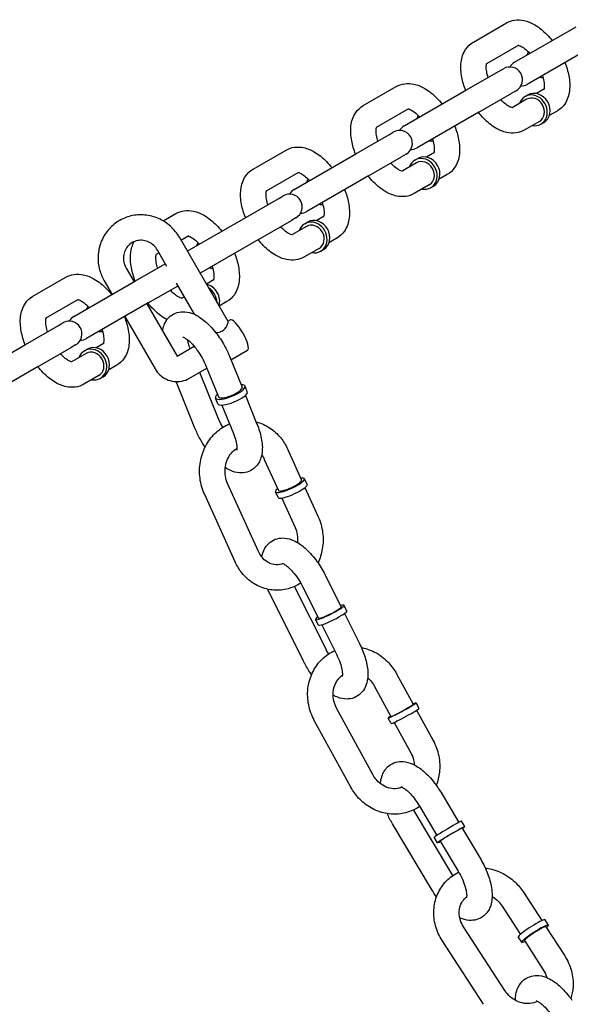
# Model space of a CAD drawing. Extents: x 0 to 1056, y 0 to 842.
# Drawn here: x 907 to 912, y 552 to 562 of the extents above; entities that cross this region are included whole.
import ezdxf

# ---------------------------------------------------------------- set-up
doc = ezdxf.new("R2010")
doc.units = 0
doc.header["$LTSCALE"] = 24
doc.header["$MEASUREMENT"] = 0
doc.layers.add('AREA', color=7, linetype='CONTINUOUS')

msp = doc.modelspace()

# ---------------------------------------------------------------- linework, layer by layer
at = {"layer": 'AREA'}
for p, q in [((911.4825, 561.3726), (911.8072, 561.5601)), ((911.8865, 561.1728), (912.4925, 561.5227)), ((911.6142, 561.1599), (911.9322, 561.3436)), ((912.6175, 561.3062), (912.0115, 560.9563)), ((911.41, 560.8977), (911.7347, 561.0852)), ((911.7347, 561.0852), (911.7782, 561.1103)), ((910.3999, 560.7476), (910.7247, 560.9351)), ((910.8039, 560.5478), (911.41, 560.8977)), ((911.535, 560.6812), (911.8597, 560.8687)), ((911.9032, 560.8938), (911.8597, 560.8687)), ((912.1822, 560.9106), (912.1037, 560.8652)), ((912.0063, 560.809), (911.8642, 560.7269)), ((911.9907, 560.8361), (912.0178, 560.8517)), ((910.5317, 560.5349), (910.8497, 560.7186)), ((911.535, 560.6812), (910.9289, 560.3313)), ((912.3072, 560.694), (912.2287, 560.6487)), ((912.1313, 560.5925), (911.9825, 560.5065)), ((912.1469, 560.5654), (912.174, 560.581)), ((910.6522, 560.4602), (910.6957, 560.4853)), ((910.3274, 560.2727), (910.6522, 560.4602)), ((909.3174, 560.1226), (909.6422, 560.3101)), ((911.0997, 560.2856), (911.0212, 560.2402)), ((909.7214, 559.9228), (910.3274, 560.2727)), ((910.4524, 560.0562), (910.7772, 560.2437)), ((910.8207, 560.2688), (910.7772, 560.2437)), ((910.9238, 560.184), (910.7817, 560.1019)), ((910.9082, 560.2111), (910.9352, 560.2267)), ((909.4491, 559.9099), (909.7672, 560.0936)), ((910.4524, 560.0562), (909.8464, 559.7063)), ((911.2247, 560.069), (911.1462, 560.0237)), ((911.0488, 559.9675), (910.8999, 559.8815)), ((911.0644, 559.9404), (911.0915, 559.956)), ((909.2449, 559.6477), (909.5696, 559.8352)), ((909.5696, 559.8352), (909.6132, 559.8603)), ((908.4339, 559.6125), (908.5596, 559.6851)), ((908.671, 559.3163), (909.2449, 559.6477)), ((909.3699, 559.4312), (909.6946, 559.6187)), ((909.7382, 559.6438), (909.6946, 559.6187)), ((909.8256, 559.5861), (909.8527, 559.6017)), ((910.0172, 559.6606), (909.9386, 559.6152)), ((909.8413, 559.559), (909.6991, 559.4769)), ((909.0709, 558.6236), (908.5928, 559.4517)), ((908.6085, 559.4246), (908.6846, 559.4686)), ((909.3699, 559.4312), (908.796, 559.0998)), ((910.1422, 559.444), (910.0636, 559.3987)), ((908.4696, 559.1652), (908.3763, 559.3267)), ((909.9663, 559.3425), (909.8174, 559.2565)), ((909.9819, 559.3154), (910.0089, 559.331)), ((908.3666, 559.2849), (908.392, 559.2996)), ((908.07, 559.1498), (908.1481, 559.0145)), ((908.1624, 559.0227), (908.4545, 559.1913)), ((907.1523, 558.8726), (907.4771, 559.0601)), ((907.5563, 558.6728), (908.1624, 559.0227)), ((907.8535, 559.0248), (907.9316, 558.8895)), ((908.9346, 559.0356), (908.8585, 558.9916)), ((908.2874, 558.8062), (908.5795, 558.9748)), ((908.7412, 558.6948), (908.5644, 559.001)), ((907.2841, 558.6599), (907.6021, 558.8436)), ((908.642, 558.8666), (908.6166, 558.8519)), ((908.2874, 558.8062), (907.6813, 558.4563)), ((908.2731, 558.798), (908.57, 558.2838)), ((909.0596, 558.819), (908.9835, 558.7751)), ((908.0566, 558.673), (908.3535, 558.1588)), ((909.0694, 558.6262), (909.0919, 558.6392)), ((907.0798, 558.3977), (907.4046, 558.5852)), ((907.4046, 558.5852), (907.4481, 558.6103)), ((906.4738, 558.0478), (907.0798, 558.3977)), ((907.2048, 558.1812), (907.5296, 558.3687)), ((907.5731, 558.3938), (907.5296, 558.3687)), ((907.6606, 558.3361), (907.6876, 558.3517)), ((907.8521, 558.4106), (907.7736, 558.3652)), ((908.57, 558.2838), (908.7378, 558.3807)), ((907.6762, 558.309), (907.5341, 558.2269)), ((909.0851, 558.2823), (909.2091, 557.9768)), ((909.0996, 558.2467), (909.2637, 558.3415)), ((907.2048, 558.1812), (906.5988, 557.8313)), ((907.9771, 558.194), (907.8986, 558.1487)), ((908.6913, 558.0651), (908.8632, 558.1644)), ((908.8535, 558.1882), (908.9775, 557.8827)), ((907.8012, 558.0925), (907.6523, 558.0065)), ((907.8168, 558.0654), (907.8439, 558.081)), ((908.9779, 557.6679), (908.7928, 558.1237)), ((908.7462, 557.5739), (908.5599, 558.0329)), ((909.2607, 557.933), (909.2381, 557.9885)), ((908.9711, 557.8154), (908.9486, 557.871)), ((909.2417, 557.8967), (909.3557, 557.6157)), ((909.01, 557.8026), (909.1241, 557.5217)), ((909.6555, 557.3709), (909.7942, 557.0645)), ((909.4278, 557.2679), (909.5664, 556.9614)), ((909.3694, 556.3625), (909.0669, 557.031)), ((909.8479, 557.0217), (909.8226, 557.0774)), ((909.8274, 556.9911), (909.958, 556.7024)), ((909.1416, 556.2594), (908.8391, 556.928)), ((909.5631, 556.8928), (909.5379, 556.9486)), ((909.5996, 556.8881), (909.7303, 556.5993)), ((910.0308, 556.1237), (910.183, 555.8187)), ((910.0378, 555.3939), (909.7258, 556.019)), ((909.8141, 555.2823), (909.482, 555.9477)), ((909.8071, 556.0121), (909.9593, 555.7071)), ((910.2386, 555.7772), (910.211, 555.8327)), ((910.2161, 555.7524), (910.3629, 555.4582)), ((909.959, 555.6377), (909.9313, 555.6931)), ((909.9924, 555.6408), (910.1392, 555.3466)), ((910.7274, 555.1605), (910.892, 554.8593)), ((910.508, 555.0407), (910.6727, 554.7394)), ((910.9494, 554.8195), (910.9195, 554.8743)), ((910.4979, 554.1634), (910.1388, 554.8207)), ((910.9242, 554.8003), (911.0866, 554.5032)), ((910.2785, 554.0435), (909.9194, 554.7008)), ((910.6752, 554.6696), (910.6452, 554.7244)), ((910.7049, 554.6805), (910.8672, 554.3833)), ((911.1647, 553.9907), (911.3391, 553.6978)), ((911.2812, 553.1752), (910.9022, 553.8118)), ((910.9499, 553.8629), (911.1243, 553.5699)), ((911.3993, 553.6578), (911.3673, 553.7115)), ((911.0709, 553.0397), (910.6874, 553.6839)), ((911.3724, 553.6418), (911.5482, 553.3466)), ((911.1308, 553.4979), (911.0988, 553.5516)), ((911.1576, 553.5139), (911.3334, 553.2187)), ((911.9752, 553.0105), (912.1553, 552.732)), ((911.7653, 552.8748), (911.9454, 552.5962)), ((912.2208, 552.6883), (912.187, 552.7405)), ((911.7915, 552.0445), (911.3866, 552.6707)), ((912.1945, 552.6714), (912.3801, 552.3844)), ((911.5815, 551.9088), (911.1766, 552.5349)), ((911.9584, 552.5186), (911.9246, 552.5708)), ((911.9846, 552.5356), (912.1702, 552.2486))]:
    msp.add_line(p, q, dxfattribs=at)
for centre, start, end in [((911.949, 561.0646), 120, 150), ((911.8407, 561.0021), 300, 120), ((911.949, 561.0646), 270, 300), ((910.7582, 560.3771), 300, 120), ((910.8664, 560.4396), 120, 150), ((910.8664, 560.4396), 270, 300), ((909.7839, 559.8146), 120, 150), ((909.6757, 559.7521), 300, 120), ((909.7839, 559.8146), 270, 300), ((907.6188, 558.5646), 120, 150), ((907.5106, 558.5021), 300, 120), ((907.6188, 558.5646), 270, 300)]:
    msp.add_arc(centre, 0.125, start, end, dxfattribs=at)
for centre, major_axis, ratio, start_param, end_param in [((912.1413, 561.1756), (-0.0781, 0.1353), 0.866025, 0.397633, 0.643501), ((912.1413, 561.1756), (-0.0781, 0.1353), 0.866025, 2.498092, 2.74396), ((912.0688, 560.7007), (-0.0781, 0.1353), 0.866025, 2.498092, 6.283185), ((912.0959, 560.7164), (-0.0781, 0.1353), 0.866025, 3.141593, 6.283185), ((912.0688, 560.7007), (-0.0781, 0.1353), 0.866025, 0, 0.643501), ((912.0688, 560.7007), (-0.0625, 0.1083), 0.866025, 3.141593, 6.283185), ((911.0588, 560.5506), (-0.0781, 0.1353), 0.866025, 0.397633, 0.643501), ((911.0588, 560.5506), (-0.0781, 0.1353), 0.866025, 2.498092, 2.74396), ((910.9863, 560.0757), (-0.0781, 0.1353), 0.866025, 0, 0.643501), ((910.9863, 560.0757), (-0.0781, 0.1353), 0.866025, 2.498092, 6.283185), ((910.9863, 560.0757), (-0.0625, 0.1083), 0.866025, 3.141593, 6.283185), ((911.0133, 560.0914), (-0.0781, 0.1353), 0.866025, 3.141593, 6.283185), ((909.9763, 559.9256), (-0.0781, 0.1353), 0.866025, 0.397633, 0.643501), ((909.9763, 559.9256), (-0.0781, 0.1353), 0.866025, 2.498092, 2.74396), ((909.9038, 559.4507), (-0.0781, 0.1353), 0.866025, 2.498092, 6.283185), ((909.9308, 559.4664), (-0.0781, 0.1353), 0.866025, 3.141593, 6.283185), ((909.9038, 559.4507), (-0.0781, 0.1353), 0.866025, 0, 0.643501), ((909.9038, 559.4507), (-0.0625, 0.1083), 0.866025, 3.141593, 6.283185), ((908.8937, 559.3006), (-0.0781, 0.1353), 0.866025, 0.397633, 0.643501), ((908.8937, 559.3006), (-0.0781, 0.1353), 0.866025, 2.498092, 2.74396), ((908.8483, 558.8414), (-0.0781, 0.1353), 0.866025, 3.810588, 5.61419), ((908.8212, 558.8257), (-0.0781, 0.1353), 0.866025, 4.159743, 5.265035), ((907.8112, 558.6756), (-0.0781, 0.1353), 0.866025, 0.397633, 0.643501), ((909.1778, 558.4903), (-0.0859, 0.1488), 0.258819, 3.141593, 6.283185), ((907.8112, 558.6756), (-0.0781, 0.1353), 0.866025, 2.498092, 2.74396), ((907.7387, 558.2007), (-0.0781, 0.1353), 0.866025, 2.498092, 6.283185), ((907.7658, 558.2164), (-0.0781, 0.1353), 0.866025, 3.141593, 6.283185), ((907.7387, 558.2007), (-0.0781, 0.1353), 0.866025, 0, 0.643501), ((907.7387, 558.2007), (-0.0625, 0.1083), 0.866025, 3.141593, 6.283185), ((909.0933, 557.9298), (-0.1448, -0.0588), 0.282887, 5.639684, 10.068279), ((909.0933, 557.9298), (0.1158, 0.047), 0.282887, 3.141593, 6.283185), ((909.1159, 557.8742), (0.1448, 0.0588), 0.282887, 3.141593, 6.283185), ((909.6803, 557.013), (-0.1424, -0.0644), 0.206767, 0.446657, 3.785094), ((909.6803, 557.013), (-0.1139, -0.0515), 0.206767, 0.446657, 3.141593), ((909.7055, 556.9573), (-0.1424, -0.0644), 0.206767, 0.446657, 3.141593), ((909.6803, 557.013), (-0.1424, -0.0644), 0.206767, 5.639684, 6.729842), ((909.7055, 556.9573), (-0.1424, -0.0644), 0.206767, 0, 0.446657), ((909.6803, 557.013), (-0.1139, -0.0515), 0.206767, 0, 0.446657), ((910.0712, 555.7629), (-0.1398, -0.0698), 0.129074, 5.639684, 10.068279), ((910.0988, 555.7074), (0.1398, 0.0698), 0.129074, 3.141593, 6.283185), ((910.0712, 555.7629), (0.1118, 0.0558), 0.129074, 3.141593, 6.283185), ((910.7823, 554.7993), (-0.1371, -0.0749), 0.050398, 0.436926, 3.785094), ((910.7823, 554.7993), (-0.1097, -0.0599), 0.050398, 0.436926, 3.141593), ((910.8123, 554.7446), (-0.1371, -0.0749), 0.050398, 0.436926, 3.141593), ((910.7823, 554.7993), (-0.1371, -0.0749), 0.050398, 5.639684, 6.720111), ((910.7823, 554.7993), (-0.1097, -0.0599), 0.050398, 0, 0.436926), ((910.8123, 554.7446), (-0.1371, -0.0749), 0.050398, 0, 0.436926), ((911.2331, 553.6315), (-0.1343, -0.0799), 0.028662, 3.141593, 6.283185), ((911.265, 553.5779), (0.1343, 0.0799), 0.028662, 5.639684, 10.068279), ((911.265, 553.5779), (-0.1074, -0.0639), 0.028662, 3.141593, 6.283185), ((912.0558, 552.6557), (-0.1312, -0.0848), 0.107503, 3.141593, 5.844133), ((912.0896, 552.6035), (-0.1312, -0.0848), 0.107503, 2.498092, 5.844133), ((912.0896, 552.6035), (-0.105, -0.0679), 0.107503, 3.141593, 5.844133), ((912.0558, 552.6557), (-0.1312, -0.0848), 0.107503, 5.844133, 6.283185), ((912.0896, 552.6035), (-0.1312, -0.0848), 0.107503, 5.844133, 6.926686), ((912.0896, 552.6035), (-0.105, -0.0679), 0.107503, 5.844133, 6.283185)]:
    msp.add_ellipse(centre, major_axis=major_axis, ratio=ratio, start_param=start_param, end_param=end_param, dxfattribs=at)
for points, knots in [([(911.8072, 561.5601), (911.8324, 561.5746), (911.8604, 561.5838), (911.9193, 561.5921), (911.95, 561.5901), (912.0175, 561.5757), (912.0533, 561.5604), (912.1291, 561.5159), (912.1683, 561.484), (912.2231, 561.4282), (912.2407, 561.4082), (912.2575, 561.387)], [6.00215, 6.00215, 6.00215, 6.00215, 6.201414, 6.201414, 6.425266, 6.425266, 6.724053, 6.724053, 7.096266, 7.096266, 7.284543, 7.284543, 7.284543, 7.284543]), ([(911.4072, 560.8961), (911.3903, 560.939), (911.3773, 560.9824), (911.3597, 561.0754), (911.3565, 561.1247), (911.3678, 561.2183), (911.3814, 561.2635), (911.4272, 561.3307), (911.4521, 561.3548), (911.4818, 561.3722), (911.4822, 561.3724), (911.4825, 561.3726)], [4.719758, 4.719758, 4.719758, 4.719758, 5.041278, 5.041278, 5.4146, 5.4146, 5.766119, 5.766119, 5.999635, 5.999635, 6.00215, 6.00215, 6.00215, 6.00215]), ([(911.9255, 561.3397), (911.9282, 561.3392), (911.9325, 561.3381), (911.9458, 561.3331), (911.9561, 561.328), (911.9805, 561.3124), (911.9947, 561.3015), (912.0186, 561.2797), (912.0281, 561.2703), (912.0375, 561.26)], [6.4006545, 6.4006545, 6.4006545, 6.4006545, 6.5530008, 6.5530008, 6.7703381, 6.7703381, 7.0061548, 7.0061548, 7.155402, 7.155402, 7.155402, 7.155402]), ([(911.6272, 561.0231), (911.6246, 561.0316), (911.6222, 561.04), (911.6145, 561.0702), (911.6112, 561.0907), (911.6089, 561.1239), (911.6096, 561.1371), (911.6123, 561.155), (911.6142, 561.1602), (911.6154, 561.1628), (911.6156, 561.1631), (911.6156, 561.1631)], [4.8488988, 4.8488988, 4.8488988, 4.8488988, 4.9443033, 4.9443033, 5.205012, 5.205012, 5.4436593, 5.4436593, 5.6614089, 5.6614089, 5.733465, 5.733465, 5.733465, 5.733465]), ([(912.3825, 561.1705), (912.3994, 561.1277), (912.4124, 561.0842), (912.43, 560.9912), (912.4332, 560.9419), (912.4219, 560.8484), (912.4083, 560.8031), (912.3625, 560.736), (912.3376, 560.7118), (912.3079, 560.6944), (912.3075, 560.6942), (912.3072, 560.694)], [7.861351, 7.861351, 7.861351, 7.861351, 8.18287, 8.18287, 8.556192, 8.556192, 8.907712, 8.907712, 9.141228, 9.141228, 9.143743, 9.143743, 9.143743, 9.143743]), ([(910.7247, 560.9351), (910.7499, 560.9496), (910.7779, 560.9588), (910.8368, 560.9671), (910.8675, 560.9651), (910.935, 560.9507), (910.9708, 560.9354), (911.0466, 560.8909), (911.0858, 560.859), (911.1405, 560.8032), (911.1582, 560.7832), (911.175, 560.762)], [6.00215, 6.00215, 6.00215, 6.00215, 6.201414, 6.201414, 6.425266, 6.425266, 6.724053, 6.724053, 7.096266, 7.096266, 7.284543, 7.284543, 7.284543, 7.284543]), ([(912.1625, 561.0435), (912.1651, 561.035), (912.1675, 561.0267), (912.1752, 560.9964), (912.1785, 560.9759), (912.1808, 560.9427), (912.1801, 560.9295), (912.1778, 560.9139), (912.1765, 560.9094), (912.1755, 560.9067)], [7.9904914, 7.9904914, 7.9904914, 7.9904914, 8.0858959, 8.0858959, 8.3466047, 8.3466047, 8.585252, 8.585252, 8.7452389, 8.7452389, 8.7452389, 8.7452389]), ([(911.8676, 560.7265), (911.8676, 560.7265), (911.8675, 560.7265), (911.8657, 560.7266), (911.8603, 560.7273), (911.8439, 560.7336), (911.8336, 560.7387), (911.8092, 560.7542), (911.795, 560.7651), (911.7711, 560.7869), (911.7616, 560.7964), (911.7522, 560.8066)], [3.1292431, 3.1292431, 3.1292431, 3.1292431, 3.174717, 3.174717, 3.4114081, 3.4114081, 3.6287455, 3.6287455, 3.8645622, 3.8645622, 4.0138094, 4.0138094, 4.0138094, 4.0138094]), ([(910.3247, 560.2711), (910.3077, 560.314), (910.2948, 560.3574), (910.2772, 560.4504), (910.2739, 560.4997), (910.2853, 560.5933), (910.2989, 560.6385), (910.3447, 560.7057), (910.3696, 560.7298), (910.3993, 560.7472), (910.3996, 560.7474), (910.3999, 560.7476)], [4.719758, 4.719758, 4.719758, 4.719758, 5.041278, 5.041278, 5.4146, 5.4146, 5.766119, 5.766119, 5.999635, 5.999635, 6.00215, 6.00215, 6.00215, 6.00215]), ([(910.843, 560.7147), (910.8457, 560.7142), (910.8499, 560.7131), (910.8633, 560.7081), (910.8736, 560.703), (910.8979, 560.6874), (910.9122, 560.6765), (910.9361, 560.6547), (910.9455, 560.6453), (910.9549, 560.635)], [6.4006545, 6.4006545, 6.4006545, 6.4006545, 6.5530008, 6.5530008, 6.7703381, 6.7703381, 7.0061548, 7.0061548, 7.155402, 7.155402, 7.155402, 7.155402]), ([(911.9825, 560.5065), (911.9573, 560.492), (911.9293, 560.4828), (911.8704, 560.4745), (911.8397, 560.4765), (911.7722, 560.4909), (911.7364, 560.5062), (911.6606, 560.5507), (911.6214, 560.5826), (911.5666, 560.6384), (911.549, 560.6585), (911.5322, 560.6796)], [2.860558, 2.860558, 2.860558, 2.860558, 3.059822, 3.059822, 3.283673, 3.283673, 3.582461, 3.582461, 3.954673, 3.954673, 4.14295, 4.14295, 4.14295, 4.14295]), ([(910.5447, 560.3981), (910.542, 560.4066), (910.5396, 560.415), (910.5319, 560.4452), (910.5287, 560.4657), (910.5264, 560.4989), (910.527, 560.5121), (910.5298, 560.53), (910.5317, 560.5352), (910.5328, 560.5378), (910.533, 560.5381), (910.533, 560.5381)], [4.8488988, 4.8488988, 4.8488988, 4.8488988, 4.9443033, 4.9443033, 5.205012, 5.205012, 5.4436593, 5.4436593, 5.6614089, 5.6614089, 5.733465, 5.733465, 5.733465, 5.733465]), ([(911.3, 560.5455), (911.3169, 560.5027), (911.3299, 560.4592), (911.3475, 560.3662), (911.3507, 560.3169), (911.3394, 560.2234), (911.3258, 560.1781), (911.2799, 560.111), (911.2551, 560.0868), (911.2253, 560.0694), (911.225, 560.0692), (911.2247, 560.069)], [7.861351, 7.861351, 7.861351, 7.861351, 8.18287, 8.18287, 8.556192, 8.556192, 8.907712, 8.907712, 9.141228, 9.141228, 9.143743, 9.143743, 9.143743, 9.143743]), ([(911.0799, 560.4185), (911.0826, 560.41), (911.085, 560.4017), (911.0927, 560.3714), (911.096, 560.3509), (911.0983, 560.3177), (911.0976, 560.3045), (911.0952, 560.2889), (911.094, 560.2844), (911.093, 560.2817)], [7.9904914, 7.9904914, 7.9904914, 7.9904914, 8.0858959, 8.0858959, 8.3466047, 8.3466047, 8.585252, 8.585252, 8.7452389, 8.7452389, 8.7452389, 8.7452389]), ([(909.6422, 560.3101), (909.6673, 560.3246), (909.6954, 560.3338), (909.7543, 560.3421), (909.785, 560.3401), (909.8525, 560.3257), (909.8882, 560.3104), (909.9641, 560.2659), (910.0032, 560.234), (910.058, 560.1782), (910.0756, 560.1582), (910.0924, 560.137)], [6.00215, 6.00215, 6.00215, 6.00215, 6.201414, 6.201414, 6.425266, 6.425266, 6.724053, 6.724053, 7.096266, 7.096266, 7.284543, 7.284543, 7.284543, 7.284543]), ([(909.2422, 559.6461), (909.2252, 559.689), (909.2123, 559.7324), (909.1946, 559.8254), (909.1914, 559.8747), (909.2027, 559.9683), (909.2163, 560.0135), (909.2622, 560.0807), (909.287, 560.1048), (909.3168, 560.1222), (909.3171, 560.1224), (909.3174, 560.1226)], [4.719758, 4.719758, 4.719758, 4.719758, 5.041278, 5.041278, 5.4146, 5.4146, 5.766119, 5.766119, 5.999635, 5.999635, 6.00215, 6.00215, 6.00215, 6.00215]), ([(909.7604, 560.0897), (909.7631, 560.0892), (909.7674, 560.0881), (909.7807, 560.0831), (909.7911, 560.078), (909.8154, 560.0624), (909.8296, 560.0515), (909.8536, 560.0297), (909.863, 560.0203), (909.8724, 560.01)], [6.4006545, 6.4006545, 6.4006545, 6.4006545, 6.5530008, 6.5530008, 6.7703381, 6.7703381, 7.0061548, 7.0061548, 7.155402, 7.155402, 7.155402, 7.155402]), ([(910.7851, 560.1015), (910.7851, 560.1015), (910.7849, 560.1015), (910.7832, 560.1016), (910.7778, 560.1023), (910.7614, 560.1086), (910.751, 560.1137), (910.7267, 560.1292), (910.7125, 560.1401), (910.6886, 560.1619), (910.6791, 560.1714), (910.6697, 560.1816)], [3.1292431, 3.1292431, 3.1292431, 3.1292431, 3.174717, 3.174717, 3.4114081, 3.4114081, 3.6287455, 3.6287455, 3.8645622, 3.8645622, 4.0138094, 4.0138094, 4.0138094, 4.0138094]), ([(910.8999, 559.8815), (910.8748, 559.867), (910.8467, 559.8578), (910.7878, 559.8495), (910.7571, 559.8515), (910.6896, 559.8659), (910.6539, 559.8812), (910.578, 559.9257), (910.5389, 559.9576), (910.4841, 560.0134), (910.4665, 560.0335), (910.4497, 560.0546)], [2.860558, 2.860558, 2.860558, 2.860558, 3.059822, 3.059822, 3.283673, 3.283673, 3.582461, 3.582461, 3.954673, 3.954673, 4.14295, 4.14295, 4.14295, 4.14295]), ([(909.4622, 559.7731), (909.4595, 559.7816), (909.4571, 559.79), (909.4494, 559.8202), (909.4461, 559.8407), (909.4438, 559.8739), (909.4445, 559.8871), (909.4472, 559.905), (909.4491, 559.9102), (909.4503, 559.9128), (909.4505, 559.9131), (909.4505, 559.9131)], [4.8488988, 4.8488988, 4.8488988, 4.8488988, 4.9443033, 4.9443033, 5.205012, 5.205012, 5.4436593, 5.4436593, 5.6614089, 5.6614089, 5.733465, 5.733465, 5.733465, 5.733465]), ([(910.2174, 559.9205), (910.2344, 559.8777), (910.2473, 559.8342), (910.265, 559.7412), (910.2682, 559.6919), (910.2568, 559.5984), (910.2432, 559.5531), (910.1974, 559.486), (910.1725, 559.4618), (910.1428, 559.4444), (910.1425, 559.4442), (910.1422, 559.444)], [7.861351, 7.861351, 7.861351, 7.861351, 8.18287, 8.18287, 8.556192, 8.556192, 8.907712, 8.907712, 9.141228, 9.141228, 9.143743, 9.143743, 9.143743, 9.143743]), ([(908.5596, 559.6851), (908.5848, 559.6996), (908.6128, 559.7088), (908.6718, 559.7171), (908.7024, 559.7151), (908.7699, 559.7007), (908.8057, 559.6854), (908.8816, 559.6409), (908.9207, 559.609), (908.9755, 559.5532), (908.9931, 559.5332), (909.0099, 559.512)], [6.00215, 6.00215, 6.00215, 6.00215, 6.201414, 6.201414, 6.425266, 6.425266, 6.724053, 6.724053, 7.096266, 7.096266, 7.284543, 7.284543, 7.284543, 7.284543]), ([(909.9974, 559.7935), (910.0001, 559.785), (910.0025, 559.7767), (910.0102, 559.7464), (910.0134, 559.7259), (910.0157, 559.6927), (910.0151, 559.6795), (910.0127, 559.6639), (910.0114, 559.6594), (910.0104, 559.6567)], [7.9904914, 7.9904914, 7.9904914, 7.9904914, 8.0858959, 8.0858959, 8.3466047, 8.3466047, 8.585252, 8.585252, 8.7452389, 8.7452389, 8.7452389, 8.7452389]), ([(908.5928, 559.4517), (908.5694, 559.4923), (908.5394, 559.5293), (908.4697, 559.592), (908.4299, 559.6177), (908.3447, 559.6552), (908.2993, 559.667), (908.2076, 559.6755), (908.1613, 559.6723), (908.0727, 559.6513), (908.0303, 559.6336), (907.9535, 559.5856), (907.9191, 559.5553), (907.8616, 559.4853), (907.8385, 559.4454), (907.8058, 559.3601), (907.7963, 559.3145), (907.7919, 559.2222), (907.7971, 559.1754), (907.8195, 559.0936), (907.8344, 559.058), (907.8535, 559.0248)], [5.221108, 5.221108, 5.221108, 5.221108, 5.546376, 5.546376, 5.870665, 5.870665, 6.192298, 6.192298, 6.510509, 6.510509, 6.825923, 6.825923, 7.140422, 7.140422, 7.456304, 7.456304, 7.775206, 7.775206, 8.097444, 8.097444, 8.3627, 8.3627, 8.3627, 8.3627]), ([(909.7025, 559.4765), (909.7025, 559.4765), (909.7024, 559.4765), (909.7007, 559.4766), (909.6952, 559.4773), (909.6788, 559.4836), (909.6685, 559.4887), (909.6442, 559.5042), (909.63, 559.5151), (909.606, 559.5369), (909.5966, 559.5464), (909.5872, 559.5566)], [3.1292431, 3.1292431, 3.1292431, 3.1292431, 3.174717, 3.174717, 3.4114081, 3.4114081, 3.6287455, 3.6287455, 3.8645622, 3.8645622, 4.0138094, 4.0138094, 4.0138094, 4.0138094]), ([(908.3763, 559.3267), (908.3666, 559.3435), (908.3544, 559.3588), (908.3263, 559.3852), (908.3103, 559.3963), (908.2759, 559.413), (908.2574, 559.4187), (908.2197, 559.4241), (908.2004, 559.4236), (908.1627, 559.4164), (908.1444, 559.4095), (908.1109, 559.3896), (908.0958, 559.3766), (908.0709, 559.3461), (908.061, 559.3286), (908.0478, 559.2914), (908.0441, 559.2717), (908.0432, 559.2324), (908.0458, 559.2127), (908.0557, 559.1784), (908.062, 559.1636), (908.07, 559.1498)], [5.221108, 5.221108, 5.221108, 5.221108, 5.524713, 5.524713, 5.83058, 5.83058, 6.143299, 6.143299, 6.467062, 6.467062, 6.802926, 6.802926, 7.144326, 7.144326, 7.479303, 7.479303, 7.801551, 7.801551, 8.112892, 8.112892, 8.3627, 8.3627, 8.3627, 8.3627]), ([(908.1596, 559.0211), (908.1427, 559.064), (908.1297, 559.1074), (908.1121, 559.2004), (908.1089, 559.2497), (908.1194, 559.3366), (908.13, 559.375), (908.1501, 559.4107)], [4.7197582, 4.7197582, 4.7197582, 4.7197582, 5.0412775, 5.0412775, 5.4145998, 5.4145998, 5.7144658, 5.7144658, 5.7144658, 5.7144658]), ([(908.6779, 559.4647), (908.6806, 559.4642), (908.6849, 559.4631), (908.6982, 559.4581), (908.7085, 559.453), (908.7329, 559.4374), (908.7471, 559.4265), (908.771, 559.4047), (908.7805, 559.3953), (908.7899, 559.385)], [6.4006545, 6.4006545, 6.4006545, 6.4006545, 6.5530008, 6.5530008, 6.7703381, 6.7703381, 7.0061548, 7.0061548, 7.155402, 7.155402, 7.155402, 7.155402]), ([(909.8174, 559.2565), (909.7922, 559.242), (909.7642, 559.2328), (909.7053, 559.2245), (909.6746, 559.2265), (909.6071, 559.2409), (909.5713, 559.2562), (909.4955, 559.3007), (909.4563, 559.3326), (909.4016, 559.3884), (909.3839, 559.4085), (909.3672, 559.4296)], [2.860558, 2.860558, 2.860558, 2.860558, 3.059822, 3.059822, 3.283673, 3.283673, 3.582461, 3.582461, 3.954673, 3.954673, 4.14295, 4.14295, 4.14295, 4.14295]), ([(908.3796, 559.1481), (908.377, 559.1566), (908.3746, 559.165), (908.3669, 559.1952), (908.3636, 559.2157), (908.3613, 559.2489), (908.362, 559.2621), (908.3647, 559.28), (908.3666, 559.2852), (908.3678, 559.2878), (908.368, 559.2881), (908.368, 559.2881)], [4.8488988, 4.8488988, 4.8488988, 4.8488988, 4.9443033, 4.9443033, 5.205012, 5.205012, 5.4436593, 5.4436593, 5.6614089, 5.6614089, 5.733465, 5.733465, 5.733465, 5.733465]), ([(909.1349, 559.2955), (909.1518, 559.2527), (909.1648, 559.2092), (909.1824, 559.1162), (909.1856, 559.0669), (909.1743, 558.9734), (909.1607, 558.9281), (909.1149, 558.861), (909.09, 558.8368), (909.0603, 558.8194), (909.06, 558.8192), (909.0596, 558.819)], [7.861351, 7.861351, 7.861351, 7.861351, 8.18287, 8.18287, 8.556192, 8.556192, 8.907712, 8.907712, 9.141228, 9.141228, 9.143743, 9.143743, 9.143743, 9.143743]), ([(908.9149, 559.1685), (908.9176, 559.16), (908.9199, 559.1517), (908.9276, 559.1214), (908.9309, 559.1009), (908.9332, 559.0677), (908.9325, 559.0545), (908.9302, 559.0389), (908.9289, 559.0344), (908.9279, 559.0317)], [7.9904914, 7.9904914, 7.9904914, 7.9904914, 8.0858959, 8.0858959, 8.3466047, 8.3466047, 8.585252, 8.585252, 8.7452389, 8.7452389, 8.7452389, 8.7452389]), ([(907.4771, 559.0601), (907.5023, 559.0746), (907.5303, 559.0838), (907.5892, 559.0921), (907.6199, 559.0901), (907.6874, 559.0757), (907.7232, 559.0604), (907.799, 559.0159), (907.8382, 558.984), (907.8929, 558.9282), (907.9106, 558.9082), (907.9274, 558.887)], [6.00215, 6.00215, 6.00215, 6.00215, 6.201414, 6.201414, 6.425266, 6.425266, 6.724053, 6.724053, 7.096266, 7.096266, 7.284543, 7.284543, 7.284543, 7.284543]), ([(908.62, 558.8515), (908.62, 558.8515), (908.6199, 558.8515), (908.6182, 558.8516), (908.6127, 558.8523), (908.5963, 558.8586), (908.586, 558.8637), (908.5616, 558.8792), (908.5474, 558.8901), (908.5235, 558.9119), (908.514, 558.9214), (908.5046, 558.9316)], [3.1292431, 3.1292431, 3.1292431, 3.1292431, 3.174717, 3.174717, 3.4114081, 3.4114081, 3.6287455, 3.6287455, 3.8645622, 3.8645622, 4.0138094, 4.0138094, 4.0138094, 4.0138094]), ([(907.0771, 558.3961), (907.0602, 558.439), (907.0472, 558.4824), (907.0296, 558.5754), (907.0264, 558.6247), (907.0377, 558.7183), (907.0513, 558.7635), (907.0971, 558.8307), (907.122, 558.8548), (907.1517, 558.8722), (907.152, 558.8724), (907.1523, 558.8726)], [4.719758, 4.719758, 4.719758, 4.719758, 5.041278, 5.041278, 5.4146, 5.4146, 5.766119, 5.766119, 5.999635, 5.999635, 6.00215, 6.00215, 6.00215, 6.00215]), ([(907.5954, 558.8397), (907.5981, 558.8392), (907.6023, 558.8381), (907.6157, 558.8331), (907.626, 558.828), (907.6503, 558.8124), (907.6646, 558.8015), (907.6885, 558.7797), (907.6979, 558.7703), (907.7073, 558.76)], [6.4006545, 6.4006545, 6.4006545, 6.4006545, 6.5530008, 6.5530008, 6.7703381, 6.7703381, 7.0061548, 7.0061548, 7.155402, 7.155402, 7.155402, 7.155402]), ([(908.4715, 558.6419), (908.466, 558.6448), (908.4605, 558.6479), (908.413, 558.6757), (908.3738, 558.7076), (908.319, 558.7634), (908.3014, 558.7835), (908.2846, 558.8046)], [3.5343868, 3.5343868, 3.5343868, 3.5343868, 3.5824608, 3.5824608, 3.9546731, 3.9546731, 4.14295, 4.14295, 4.14295, 4.14295]), ([(907.2971, 558.5231), (907.2944, 558.5316), (907.2921, 558.54), (907.2843, 558.5702), (907.2811, 558.5907), (907.2788, 558.6239), (907.2794, 558.6371), (907.2822, 558.655), (907.2841, 558.6602), (907.2853, 558.6628), (907.2854, 558.6631), (907.2854, 558.6631)], [4.8488988, 4.8488988, 4.8488988, 4.8488988, 4.9443033, 4.9443033, 5.205012, 5.205012, 5.4436593, 5.4436593, 5.6614089, 5.6614089, 5.733465, 5.733465, 5.733465, 5.733465]), ([(908.0524, 558.6705), (908.0693, 558.6277), (908.0823, 558.5842), (908.0999, 558.4912), (908.1031, 558.4419), (908.0918, 558.3484), (908.0782, 558.3031), (908.0323, 558.236), (908.0075, 558.2118), (907.9777, 558.1944), (907.9774, 558.1942), (907.9771, 558.194)], [7.861351, 7.861351, 7.861351, 7.861351, 8.18287, 8.18287, 8.556192, 8.556192, 8.907712, 8.907712, 9.141228, 9.141228, 9.143743, 9.143743, 9.143743, 9.143743]), ([(908.4271, 558.5313), (908.43, 558.5501), (908.4347, 558.569), (908.4539, 558.6193), (908.4741, 558.6513), (908.5239, 558.6925), (908.5479, 558.7051), (908.5977, 558.7198), (908.6233, 558.7218), (908.6784, 558.7178), (908.7069, 558.7095), (908.7737, 558.681), (908.81, 558.6565), (908.8825, 558.595), (908.9183, 558.5567), (908.9823, 558.4744), (909.0107, 558.431), (909.0543, 558.352), (909.0709, 558.3172), (909.0851, 558.2823)], [4.229209, 4.229209, 4.229209, 4.229209, 4.38244, 4.38244, 4.641171, 4.641171, 4.814225, 4.814225, 4.991635, 4.991635, 5.225289, 5.225289, 5.57991, 5.57991, 5.967695, 5.967695, 6.329431, 6.329431, 6.600621, 6.600621, 6.600621, 6.600621]), ([(907.8323, 558.5435), (907.835, 558.535), (907.8374, 558.5267), (907.8451, 558.4964), (907.8484, 558.4759), (907.8507, 558.4427), (907.85, 558.4295), (907.8476, 558.4139), (907.8464, 558.4094), (907.8454, 558.4067)], [7.9904914, 7.9904914, 7.9904914, 7.9904914, 8.0858959, 8.0858959, 8.3466047, 8.3466047, 8.585252, 8.585252, 8.7452389, 8.7452389, 8.7452389, 8.7452389]), ([(909.0161, 558.5332), (909.0301, 558.5413), (909.0415, 558.5523), (909.0582, 558.5754), (909.0637, 558.5872), (909.0705, 558.606), (909.0722, 558.6144), (909.0718, 558.6213), (909.0715, 558.6226), (909.0709, 558.6235)], [0, 0, 0, 0, 0.05003, 0.05003, 0.10006, 0.10006, 0.1492077, 0.1492077, 0.1662056, 0.1662056, 0.1662056, 0.1662056]), ([(908.6278, 558.4708), (908.6278, 558.4708), (908.6281, 558.4708), (908.6304, 558.4702), (908.635, 558.4686), (908.6486, 558.4617), (908.658, 558.4559), (908.6807, 558.4389), (908.6944, 558.427), (908.7244, 558.3968), (908.7408, 558.378), (908.7737, 558.335), (908.7902, 558.3106), (908.8207, 558.2591), (908.8346, 558.2321), (908.8487, 558.1997), (908.8512, 558.194), (908.8535, 558.1882)], [5.053902, 5.053902, 5.053902, 5.053902, 5.107942, 5.107942, 5.290269, 5.290269, 5.491819, 5.491819, 5.723711, 5.723711, 5.982413, 5.982413, 6.257898, 6.257898, 6.539442, 6.539442, 6.600621, 6.600621, 6.600621, 6.600621]), ([(908.6983, 558.3579), (908.6921, 558.3752), (908.687, 558.3919), (908.6799, 558.4199), (908.6776, 558.4316), (908.6759, 558.4423)], [3.5435803, 3.5435803, 3.5435803, 3.5435803, 3.7337923, 3.7337923, 3.8870186, 3.8870186, 3.8870186, 3.8870186]), ([(908.9514, 558.5142), (908.957, 558.5149), (908.9626, 558.5157), (908.9853, 558.5199), (909.0022, 558.5252), (909.0161, 558.5332)], [0.72678571, 0.72678571, 0.72678571, 0.72678571, 0.74339154, 0.74339154, 0.79342153, 0.79342153, 0.79342153, 0.79342153]), ([(907.5375, 558.2265), (907.5375, 558.2265), (907.5373, 558.2265), (907.5356, 558.2266), (907.5302, 558.2273), (907.5138, 558.2336), (907.5034, 558.2387), (907.4791, 558.2542), (907.4649, 558.2651), (907.441, 558.2869), (907.4315, 558.2964), (907.4221, 558.3066)], [3.1292431, 3.1292431, 3.1292431, 3.1292431, 3.174717, 3.174717, 3.4114081, 3.4114081, 3.6287455, 3.6287455, 3.8645622, 3.8645622, 4.0138094, 4.0138094, 4.0138094, 4.0138094]), ([(908.57, 558.2838), (908.57, 558.2837), (908.5701, 558.2837), (908.5701, 558.2836), (908.5702, 558.2835), (908.5703, 558.2834), (908.5703, 558.2833), (908.5704, 558.2832), (908.5705, 558.2831), (908.5707, 558.2829), (908.5708, 558.2828), (908.571, 558.2826), (908.5712, 558.2825), (908.5712, 558.2825), (908.5712, 558.2825), (908.5712, 558.2825)], [2.0795149, 2.0795149, 2.0795149, 2.0795149, 2.1213071, 2.1213071, 2.1666746, 2.1666746, 2.2237721, 2.2237721, 2.3060869, 2.3060869, 2.4410685, 2.4410685, 2.6884037, 2.6884037, 2.7031734, 2.7031734, 2.7031734, 2.7031734]), ([(907.6523, 558.0065), (907.6272, 557.992), (907.5992, 557.9828), (907.5402, 557.9745), (907.5095, 557.9765), (907.442, 557.9909), (907.4063, 558.0062), (907.3304, 558.0507), (907.2913, 558.0826), (907.2365, 558.1384), (907.2189, 558.1585), (907.2021, 558.1796)], [2.860558, 2.860558, 2.860558, 2.860558, 3.059822, 3.059822, 3.283673, 3.283673, 3.582461, 3.582461, 3.954673, 3.954673, 4.14295, 4.14295, 4.14295, 4.14295]), ([(908.3535, 558.1588), (908.3664, 558.1365), (908.3826, 558.1162), (908.4206, 558.0813), (908.4423, 558.0667), (908.4892, 558.0449), (908.5145, 558.0377), (908.5661, 558.0314), (908.5926, 558.0323), (908.6437, 558.0427), (908.6685, 558.052), (908.6912, 558.0651), (908.6913, 558.0651), (908.6913, 558.0651)], [2.079515, 2.079515, 2.079515, 2.079515, 2.393674, 2.393674, 2.707833, 2.707833, 3.021993, 3.021993, 3.336152, 3.336152, 3.649504, 3.649504, 3.650311, 3.650311, 3.650311, 3.650311]), ([(909.019, 557.5832), (909.0064, 557.6054), (908.995, 557.6282), (908.9826, 557.6565), (908.9802, 557.6622), (908.9779, 557.6679)], [3.1599684, 3.1599684, 3.1599684, 3.1599684, 3.3978496, 3.3978496, 3.4590287, 3.4590287, 3.4590287, 3.4590287]), ([(908.8461, 557.3885), (908.8281, 557.4148), (908.8112, 557.4422), (908.7771, 557.5041), (908.7604, 557.5389), (908.7462, 557.5739)], [2.9628622, 2.9628622, 2.9628622, 2.9628622, 3.1878383, 3.1878383, 3.4590287, 3.4590287, 3.4590287, 3.4590287]), ([(908.8391, 556.928), (908.8172, 556.9765), (908.8026, 557.0285), (908.789, 557.1354), (908.7901, 557.1902), (908.8084, 557.2968), (908.8254, 557.3485), (908.8741, 557.4432), (908.9054, 557.4862), (908.979, 557.5583), (909.0209, 557.5878), (909.0727, 557.6121), (909.0789, 557.6148), (909.0852, 557.6174)], [4.242072, 4.242072, 4.242072, 4.242072, 4.573255, 4.573255, 4.908265, 4.908265, 5.242713, 5.242713, 5.571996, 5.571996, 5.891373, 5.891373, 5.934484, 5.934484, 5.934484, 5.934484]), ([(909.3557, 557.6157), (909.3746, 557.5691), (909.3892, 557.5224), (909.4078, 557.4279), (909.4116, 557.3804), (909.4027, 557.3116), (909.3978, 557.29), (909.3774, 557.2369), (909.3573, 557.2049), (909.3074, 557.1637), (909.2835, 557.151), (909.2336, 557.1363), (909.2081, 557.1344), (909.153, 557.1384), (909.1245, 557.1467), (909.079, 557.1661), (909.061, 557.1758), (909.0436, 557.1869)], [0.317436, 0.317436, 0.317436, 0.317436, 0.679251, 0.679251, 1.065087, 1.065087, 1.240848, 1.240848, 1.499579, 1.499579, 1.672632, 1.672632, 1.850042, 1.850042, 2.083697, 2.083697, 2.250565, 2.250565, 2.250565, 2.250565]), ([(909.3471, 557.637), (909.3473, 557.6369), (909.3476, 557.6369), (909.3943, 557.6252), (909.4388, 557.6055), (909.5208, 557.5522), (909.558, 557.5182), (909.6157, 557.4462), (909.638, 557.4097), (909.6555, 557.3709)], [6.4994293, 6.4994293, 6.4994293, 6.4994293, 6.5010419, 6.5010419, 6.8051459, 6.8051459, 7.1187309, 7.1187309, 7.3836645, 7.3836645, 7.3836645, 7.3836645]), ([(909.1241, 557.5217), (909.1345, 557.4961), (909.1427, 557.4712), (909.1536, 557.4279), (909.1566, 557.4091), (909.1588, 557.381), (909.1583, 557.3707), (909.1569, 557.3602), (909.1561, 557.358), (909.1561, 557.358)], [0.317436, 0.317436, 0.317436, 0.317436, 0.5921997, 0.5921997, 0.8478339, 0.8478339, 1.0715454, 1.0715454, 1.2292833, 1.2292833, 1.2292833, 1.2292833]), ([(909.0669, 557.031), (909.0567, 557.0536), (909.0493, 557.0782), (909.0411, 557.1288), (909.0403, 557.1547), (909.0453, 557.2054), (909.051, 557.2301), (909.0682, 557.2763), (909.0798, 557.2977), (909.1076, 557.3355), (909.1239, 557.3516), (909.1469, 557.3683), (909.1526, 557.372), (909.1583, 557.3753)], [4.242072, 4.242072, 4.242072, 4.242072, 4.536568, 4.536568, 4.826487, 4.826487, 5.11621, 5.11621, 5.409825, 5.409825, 5.714675, 5.714675, 5.811222, 5.811222, 5.811222, 5.811222]), ([(909.958, 556.7024), (909.98, 556.6539), (909.9946, 556.6018), (910.0082, 556.495), (910.007, 556.4402), (909.9898, 556.3397), (909.9755, 556.2937), (909.9553, 556.2507)], [1.1004792, 1.1004792, 1.1004792, 1.1004792, 1.431662, 1.431662, 1.7666725, 1.7666725, 2.0628256, 2.0628256, 2.0628256, 2.0628256]), ([(909.7303, 556.5993), (909.7404, 556.5768), (909.7479, 556.5522), (909.756, 556.5016), (909.7568, 556.4757), (909.7543, 556.4501), (909.7543, 556.4498), (909.7542, 556.4496)], [1.1004792, 1.1004792, 1.1004792, 1.1004792, 1.3949757, 1.3949757, 1.6848943, 1.6848943, 1.6878004, 1.6878004, 1.6878004, 1.6878004]), ([(909.4033, 556.307), (909.4067, 556.3285), (909.4124, 556.35), (909.4345, 556.4012), (909.4552, 556.4311), (909.5047, 556.4697), (909.5288, 556.4815), (909.5788, 556.4949), (909.6044, 556.4962), (909.6601, 556.4909), (909.689, 556.4819), (909.7566, 556.4513), (909.7934, 556.4256), (909.8658, 556.362), (909.9011, 556.3232), (909.9641, 556.2402), (909.9921, 556.1966), (910.0214, 556.1422), (910.0262, 556.133), (910.0308, 556.1237)], [4.232795, 4.232795, 4.232795, 4.232795, 4.40771, 4.40771, 4.653543, 4.653543, 4.825277, 4.825277, 5.004643, 5.004643, 5.244417, 5.244417, 5.606746, 5.606746, 5.992351, 5.992351, 6.353138, 6.353138, 6.426088, 6.426088, 6.426088, 6.426088]), ([(909.6121, 556.2423), (909.6068, 556.2402), (909.6015, 556.2385), (909.573, 556.2306), (909.5494, 556.2293), (909.5021, 556.2365), (909.4783, 556.2453), (909.4361, 556.2722), (909.4174, 556.289), (909.389, 556.3252), (909.3782, 556.3431), (909.3694, 556.3625)], [2.817106, 2.817106, 2.817106, 2.817106, 2.903419, 2.903419, 3.275243, 3.275243, 3.654533, 3.654533, 3.987712, 3.987712, 4.242072, 4.242072, 4.242072, 4.242072]), ([(909.7856, 556.052), (909.768, 556.0404), (909.7496, 556.0301), (909.6866, 556.0005), (909.6391, 555.9874), (909.5435, 555.9783), (909.4954, 555.982), (909.4028, 556.0052), (909.3583, 556.0248), (909.2763, 556.0781), (909.2391, 556.1121), (909.1814, 556.1841), (909.1591, 556.2207), (909.1416, 556.2594)], [2.616523, 2.616523, 2.616523, 2.616523, 2.74978, 2.74978, 3.0578, 3.0578, 3.359449, 3.359449, 3.663553, 3.663553, 3.977138, 3.977138, 4.242072, 4.242072, 4.242072, 4.242072]), ([(909.6038, 556.2452), (909.6038, 556.2452), (909.606, 556.2448), (909.6143, 556.2414), (909.6215, 556.2379), (909.64, 556.2261), (909.6518, 556.2172), (909.6788, 556.1934), (909.6942, 556.1778), (909.7265, 556.1405), (909.7433, 556.1184), (909.7756, 556.0701), (909.791, 556.0438), (909.8054, 556.0155), (909.8062, 556.0138), (909.8071, 556.0121)], [5.053902, 5.053902, 5.053902, 5.053902, 5.204264, 5.204264, 5.394172, 5.394172, 5.611647, 5.611647, 5.858864, 5.858864, 6.127885, 6.127885, 6.407888, 6.407888, 6.426088, 6.426088, 6.426088, 6.426088]), ([(910.3629, 555.4582), (910.3855, 555.413), (910.4043, 555.3666), (910.4329, 555.273), (910.4424, 555.226), (910.4479, 555.1311), (910.444, 555.0827), (910.4104, 555.0048), (910.3897, 554.9748), (910.3402, 554.9363), (910.3161, 554.9244), (910.2661, 554.911), (910.2404, 554.9097), (910.1848, 554.915), (910.1559, 554.9241), (910.1204, 554.9402), (910.112, 554.9444), (910.1037, 554.9489)], [0.142903, 0.142903, 0.142903, 0.142903, 0.499742, 0.499742, 0.871477, 0.871477, 1.266118, 1.266118, 1.51195, 1.51195, 1.683684, 1.683684, 1.86305, 1.86305, 2.102824, 2.102824, 2.179288, 2.179288, 2.179288, 2.179288]), ([(909.9194, 554.7008), (909.8935, 554.7482), (909.8747, 554.7996), (909.8534, 554.9054), (909.8508, 554.9598), (909.8625, 555.0657), (909.8765, 555.1171), (909.9197, 555.2113), (909.9486, 555.2542), (910.0181, 555.3267), (910.0583, 555.3567), (910.1079, 555.3818), (910.1134, 555.3844), (910.119, 555.387)], [4.235201, 4.235201, 4.235201, 4.235201, 4.567537, 4.567537, 4.899317, 4.899317, 5.226574, 5.226574, 5.545745, 5.545745, 5.856098, 5.856098, 5.894843, 5.894843, 5.894843, 5.894843]), ([(910.0592, 555.3539), (910.0526, 555.3654), (910.0463, 555.377), (910.0395, 555.3904), (910.0386, 555.3922), (910.0378, 555.3939)], [3.1431357, 3.1431357, 3.1431357, 3.1431357, 3.266295, 3.266295, 3.2844958, 3.2844958, 3.2844958, 3.2844958]), ([(910.1392, 555.3466), (910.1525, 555.32), (910.1638, 555.2933), (910.1811, 555.2437), (910.1872, 555.2207), (910.1944, 555.1826), (910.1958, 555.1669), (910.1959, 555.1453), (910.1948, 555.1383), (910.1938, 555.134), (910.1936, 555.1334), (910.1936, 555.1334)], [0.142903, 0.142903, 0.142903, 0.142903, 0.42315, 0.42315, 0.692245, 0.692245, 0.937035, 0.937035, 1.147098, 1.147098, 1.229283, 1.229283, 1.229283, 1.229283]), ([(910.3818, 555.418), (910.3837, 555.4176), (910.3856, 555.4173), (910.4368, 555.407), (910.4847, 555.389), (910.574, 555.3384), (910.6154, 555.3054), (910.6807, 555.2349), (910.7064, 555.199), (910.7274, 555.1605)], [6.4570045, 6.4570045, 6.4570045, 6.4570045, 6.4689965, 6.4689965, 6.7837581, 6.7837581, 7.1072672, 7.1072672, 7.3767938, 7.3767938, 7.3767938, 7.3767938]), ([(909.8924, 555.1513), (909.8692, 555.1841), (909.8477, 555.2189), (909.8235, 555.2638), (909.8187, 555.273), (909.8141, 555.2823)], [2.9262988, 2.9262988, 2.9262988, 2.9262988, 3.2115454, 3.2115454, 3.2844958, 3.2844958, 3.2844958, 3.2844958]), ([(910.1388, 554.8207), (910.1265, 554.8431), (910.1172, 554.8673), (910.1054, 554.9169), (910.1029, 554.9423), (910.1047, 554.9918), (910.1092, 555.0159), (910.1245, 555.0611), (910.1355, 555.082), (910.1624, 555.1177), (910.1781, 555.1326), (910.1954, 555.1443)], [4.235201, 4.235201, 4.235201, 4.235201, 4.528846, 4.528846, 4.822891, 4.822891, 5.122067, 5.122067, 5.433934, 5.433934, 5.742568, 5.742568, 5.742568, 5.742568]), ([(910.4442, 555.1194), (910.4539, 555.1112), (910.4631, 555.1022), (910.4856, 555.0768), (910.4978, 555.0594), (910.508, 555.0407)], [6.9783108, 6.9783108, 6.9783108, 6.9783108, 7.1317608, 7.1317608, 7.3767938, 7.3767938, 7.3767938, 7.3767938]), ([(911.0866, 554.5032), (911.1125, 554.4558), (911.1313, 554.4044), (911.1526, 554.2986), (911.1551, 554.2442), (911.1444, 554.1469), (911.1338, 554.1036), (911.1176, 554.0626)], [1.0936085, 1.0936085, 1.0936085, 1.0936085, 1.4259439, 1.4259439, 1.7577247, 1.7577247, 2.0320058, 2.0320058, 2.0320058, 2.0320058]), ([(910.8672, 554.3833), (910.8795, 554.3609), (910.8888, 554.3367), (910.8985, 554.2958), (910.9009, 554.2796), (910.9019, 554.2634)], [1.0936085, 1.0936085, 1.0936085, 1.0936085, 1.3872534, 1.3872534, 1.5775706, 1.5775706, 1.5775706, 1.5775706]), ([(910.5695, 554.0782), (910.5701, 554.0861), (910.5708, 554.0939), (910.5749, 554.1231), (910.5799, 554.1445), (910.6006, 554.197), (910.6209, 554.2285), (910.6706, 554.2691), (910.6946, 554.2816), (910.7445, 554.296), (910.7701, 554.2978), (910.8253, 554.2935), (910.8539, 554.285), (910.9209, 554.2561), (910.9573, 554.2313), (911.0298, 554.1694), (911.0655, 554.131), (911.1222, 554.0577), (911.1444, 554.0248), (911.1647, 553.9907)], [4.150167, 4.150167, 4.150167, 4.150167, 4.214136, 4.214136, 4.388235, 4.388235, 4.643946, 4.643946, 4.816681, 4.816681, 4.994508, 4.994508, 5.229494, 5.229494, 5.585878, 5.585878, 5.973185, 5.973185, 6.251555, 6.251555, 6.251555, 6.251555]), ([(910.7817, 554.0439), (910.7676, 554.0377), (910.7528, 554.0333), (910.7131, 554.0269), (910.6874, 554.0276), (910.638, 554.039), (910.6143, 554.0487), (910.5711, 554.0755), (910.5515, 554.0921), (910.5204, 554.1272), (910.5081, 554.1446), (910.4979, 554.1634)], [2.763994, 2.763994, 2.763994, 2.763994, 2.993384, 2.993384, 3.354726, 3.354726, 3.683503, 3.683503, 3.990168, 3.990168, 4.235201, 4.235201, 4.235201, 4.235201]), ([(910.9544, 553.8553), (910.9382, 553.8441), (910.9212, 553.8339), (910.8602, 553.8031), (910.8131, 553.7886), (910.7163, 553.7757), (910.6667, 553.7775), (910.5691, 553.797), (910.5213, 553.815), (910.4319, 553.8657), (910.3906, 553.8986), (910.3253, 553.9692), (910.2996, 554.005), (910.2785, 554.0435)], [2.590625, 2.590625, 2.590625, 2.590625, 2.714505, 2.714505, 3.020004, 3.020004, 3.327404, 3.327404, 3.642165, 3.642165, 3.965675, 3.965675, 4.235201, 4.235201, 4.235201, 4.235201]), ([(910.7735, 554.0468), (910.7735, 554.0468), (910.7742, 554.0467), (910.7785, 554.0453), (910.7841, 554.0431), (910.7995, 554.0345), (910.8098, 554.0277), (910.8341, 554.0082), (910.8485, 553.995), (910.8795, 553.9621), (910.8962, 553.942), (910.9253, 553.9021), (910.938, 553.8828), (910.9499, 553.8629)], [5.053902, 5.053902, 5.053902, 5.053902, 5.143614, 5.143614, 5.327747, 5.327747, 5.534973, 5.534973, 5.772732, 5.772732, 6.035601, 6.035601, 6.251555, 6.251555, 6.251555, 6.251555]), ([(911.5482, 553.3466), (911.5741, 553.303), (911.5969, 553.2573), (911.6341, 553.1649), (911.6485, 553.1181), (911.6667, 553.0236), (911.6702, 552.976), (911.6607, 552.9073), (911.6557, 552.8859), (911.635, 552.8335), (911.6147, 552.8019), (911.565, 552.7613), (911.541, 552.7489), (911.4911, 552.7345), (911.4655, 552.7327), (911.4103, 552.737), (911.3817, 552.7454), (911.3531, 552.7578), (911.3511, 552.7587), (911.3492, 552.7595)], [6.251555, 6.251555, 6.251555, 6.251555, 6.607241, 6.607241, 6.969327, 6.969327, 7.355729, 7.355729, 7.529827, 7.529827, 7.785539, 7.785539, 7.958274, 7.958274, 8.136101, 8.136101, 8.371087, 8.371087, 8.388439, 8.388439, 8.388439, 8.388439]), ([(911.3334, 553.2187), (911.3488, 553.1927), (911.3628, 553.1657), (911.3862, 553.1129), (911.3956, 553.0871), (911.4089, 553.041), (911.4131, 553.0205), (911.4171, 552.9883), (911.4172, 552.9759), (911.416, 552.9606), (911.4148, 552.9567), (911.4147, 552.9563), (911.4147, 552.9563), (911.4147, 552.9563)], [6.251555, 6.251555, 6.251555, 6.251555, 6.533076, 6.533076, 6.810498, 6.810498, 7.071991, 7.071991, 7.304241, 7.304241, 7.501699, 7.501699, 7.512469, 7.512469, 7.512469, 7.512469]), ([(911.5987, 553.2501), (911.6019, 553.2498), (911.605, 553.2493), (911.6598, 553.2414), (911.7104, 553.2257), (911.806, 553.1795), (911.8508, 553.1487), (911.9225, 553.0818), (911.9512, 553.0476), (911.9752, 553.0105)], [4.732861, 4.732861, 4.732861, 4.732861, 4.752563, 4.752563, 5.0771911, 5.0771911, 5.4081025, 5.4081025, 5.6806604, 5.6806604, 5.6806604, 5.6806604]), ([(911.1766, 552.5349), (911.1474, 552.5801), (911.1251, 552.6297), (911.0972, 552.7322), (911.0915, 552.785), (911.0974, 552.888), (911.1086, 552.9382), (911.1467, 553.0304), (911.1732, 553.0725), (911.2383, 553.145), (911.2768, 553.1754), (911.3258, 553.2023), (911.3324, 553.2057), (911.3391, 553.2089)], [2.539068, 2.539068, 2.539068, 2.539068, 2.871145, 2.871145, 3.198084, 3.198084, 3.516233, 3.516233, 3.825223, 3.825223, 4.129741, 4.129741, 4.176619, 4.176619, 4.176619, 4.176619]), ([(911.3866, 552.6707), (911.3728, 552.692), (911.3621, 552.7148), (911.3476, 552.7615), (911.3439, 552.7854), (911.3435, 552.8324), (911.3472, 552.8554), (911.3617, 552.8992), (911.3732, 552.9197), (911.3963, 552.9473), (911.4058, 552.9563), (911.4162, 552.9643)], [2.539068, 2.539068, 2.539068, 2.539068, 2.832937, 2.832937, 3.133443, 3.133443, 3.449515, 3.449515, 3.794108, 3.794108, 3.991745, 3.991745, 3.991745, 3.991745]), ([(911.6668, 552.9683), (911.6879, 552.9561), (911.7079, 552.941), (911.7406, 552.9087), (911.754, 552.8923), (911.7653, 552.8748)], [5.1557166, 5.1557166, 5.1557166, 5.1557166, 5.4392157, 5.4392157, 5.6806604, 5.6806604, 5.6806604, 5.6806604]), ([(912.3801, 552.3844), (912.4094, 552.3392), (912.4317, 552.2896), (912.4595, 552.1871), (912.4653, 552.1343), (912.46, 552.0423), (912.4527, 552.003), (912.4403, 551.9653)], [5.6806604, 5.6806604, 5.6806604, 5.6806604, 6.0127372, 6.0127372, 6.3396768, 6.3396768, 6.5886523, 6.5886523, 6.5886523, 6.5886523]), ([(912.1702, 552.2486), (912.184, 552.2273), (912.1946, 552.2045), (912.2029, 552.1778), (912.204, 552.1742), (912.2049, 552.1706)], [5.6806604, 5.6806604, 5.6806604, 5.6806604, 5.9745299, 5.9745299, 6.0203618, 6.0203618, 6.0203618, 6.0203618]), ([(911.8965, 551.9473), (911.8964, 551.9891), (911.902, 552.0308), (911.9338, 552.1013), (911.9546, 552.1304), (912.004, 552.168), (912.0281, 552.1795), (912.0782, 552.1924), (912.1039, 552.1935), (912.1598, 552.1876), (912.1889, 552.1782), (912.2568, 552.1469), (912.2937, 552.1206), (912.3662, 552.0562), (912.4012, 552.0173), (912.4399, 551.9659), (912.4461, 551.9574), (912.4521, 551.9488)], [4.078131, 4.078131, 4.078131, 4.078131, 4.417227, 4.417227, 4.658401, 4.658401, 4.829685, 4.829685, 5.009889, 5.009889, 5.252197, 5.252197, 5.617426, 5.617426, 6.002147, 6.002147, 6.077023, 6.077023, 6.077023, 6.077023]), ([(912.1134, 551.9377), (912.1125, 551.9372), (912.1116, 551.9368), (912.0889, 551.9255), (912.0643, 551.9185), (912.0139, 551.9141), (911.9884, 551.9159), (911.939, 551.9275), (911.915, 551.9368), (911.8703, 551.962), (911.8496, 551.9776), (911.8162, 552.0105), (911.8028, 552.027), (911.7915, 552.0445)], [7.292946, 7.292946, 7.292946, 7.292946, 7.307769, 7.307769, 7.663115, 7.663115, 7.984222, 7.984222, 8.286428, 8.286428, 8.580808, 8.580808, 8.822253, 8.822253, 8.822253, 8.822253]), ([(912.1013, 551.9424), (912.1013, 551.9424), (912.1018, 551.9423), (912.1051, 551.9414), (912.1103, 551.9395), (912.1249, 551.9316), (912.1348, 551.9253), (912.1584, 551.9069), (912.1725, 551.8943), (912.203, 551.8626), (912.2196, 551.8431), (912.2396, 551.8163), (912.2435, 551.8108), (912.2475, 551.8052)], [5.053902, 5.053902, 5.053902, 5.053902, 5.127739, 5.127739, 5.310893, 5.310893, 5.515543, 5.515543, 5.750706, 5.750706, 6.011765, 6.011765, 6.077023, 6.077023, 6.077023, 6.077023])]:
    msp.add_open_spline(points, degree=3, knots=knots, dxfattribs=at)
for points in [[(909.4021, 557.3124), (909.4118, 557.2989), (909.4205, 557.2839), (909.4278, 557.2679)], [(909.482, 555.9477), (909.4749, 555.9619), (909.4682, 555.9762), (909.4619, 555.9906)], [(910.9022, 553.8118), (910.9003, 553.815), (910.8984, 553.8183), (910.8965, 553.8215)], [(910.6874, 553.6839), (910.668, 553.7164), (910.6505, 553.7501), (910.6351, 553.7841)], [(911.1202, 552.9648), (911.1028, 552.9888), (911.0863, 553.0139), (911.0709, 553.0397)]]:
    msp.add_open_spline(points, degree=3, dxfattribs=at)

doc.saveas('drawing.dxf')
